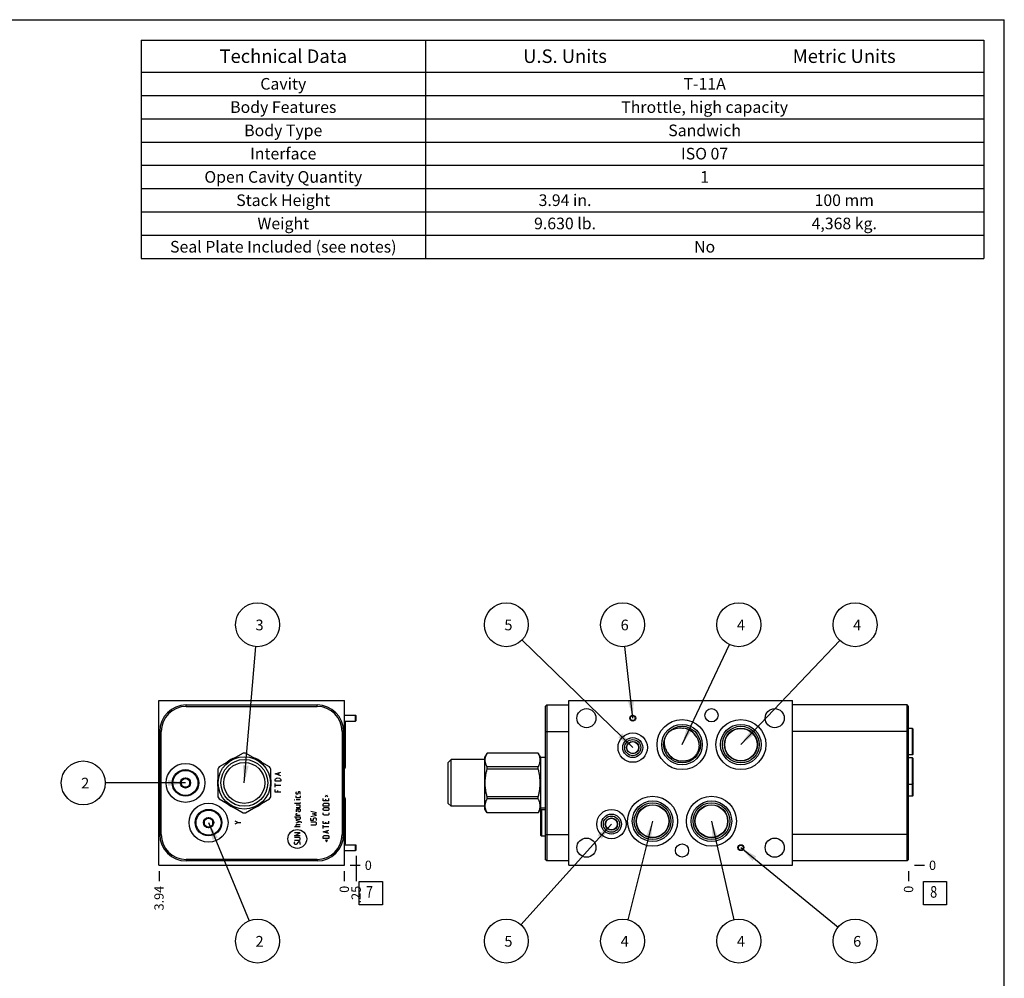
# Model space of a CAD drawing. Units: inches. Extents: x 0.3 to 21.7, y 0.3 to 16.7.
# Drawn here: x 11.1 to 21.7, y 6.4 to 16.7 of the extents above; entities that cross this region are included whole.
import ezdxf

# ---------------------------------------------------------------- set-up
doc = ezdxf.new("R2010")
doc.units = ezdxf.units.IN
doc.header["$LTSCALE"] = 1.21
doc.header["$MEASUREMENT"] = 0
doc.layers.get('0').update_dxf_attribs({"linetype": 'CONTINUOUS'})
doc.styles.get("Standard").update_dxf_attribs({"font": 'txt', "width": 0.8})
doc.dimstyles.new('DIMSTYLE_1', dxfattribs={"dimtxt": 0.1, "dimasz": 0.1875, "dimexe": 0.125, "dimexo": 0.0625, "dimgap": 0.025, "dimtad": 0, "dimtih": 1, "dimtoh": 1, "dimlfac": 1.97722, "dimzin": 4, "dimdsep": 46, "dimtxsty": 'Standard', "dimblk": '_FILLED', "dimblk1": '_FILLED', "dimblk2": '_FILLED', "dimcen": 0.09, "dimadec": 0, "dimazin": 0, "dimtfac": 1, "dimtofl": 0, "dimtmove": 0, "dimatfit": 3, "dimldrblk": '_FILLED', "dimfxl": 1, "dimtolj": 1, "dimtzin": 4, "dimarcsym": 0})
doc.dimstyles.new('DIMSTYLE_2', dxfattribs={"dimtxt": 0.1, "dimasz": 0.1875, "dimexe": 0.125, "dimexo": 0.0625, "dimgap": 0.025, "dimtad": 0, "dimtih": 1, "dimtoh": 1, "dimdec": 0, "dimlfac": 1.97722, "dimzin": 4, "dimdsep": 46, "dimtxsty": 'Standard', "dimblk": '_FILLED', "dimblk1": '_FILLED', "dimblk2": '_FILLED', "dimcen": 0.09, "dimadec": 0, "dimazin": 0, "dimtfac": 1, "dimtdec": 0, "dimtofl": 0, "dimtmove": 0, "dimatfit": 3, "dimldrblk": '_FILLED', "dimfxl": 1, "dimtolj": 1, "dimtzin": 4, "dimarcsym": 0})
doc.dimstyles.get("Standard").update_dxf_attribs({"dimtxt": 0.1, "dimasz": 0.1875, "dimexe": 0.125, "dimexo": 0.0625, "dimgap": 0.09, "dimtad": 0, "dimtih": 1, "dimtoh": 1, "dimdec": 3, "dimzin": 4, "dimdsep": 46, "dimtxsty": 'Standard', "dimblk": '_FILLED', "dimblk1": '_FILLED', "dimblk2": '_FILLED', "dimcen": 0.09, "dimadec": 0, "dimazin": 0, "dimtp": 0.001, "dimtm": 0.001, "dimtfac": 1, "dimtdec": 3, "dimtofl": 0, "dimtmove": 0, "dimatfit": 3, "dimldrblk": '_FILLED', "dimfxl": 1, "dimtolj": 1, "dimtzin": 4, "dimarcsym": 0})

# ---------------------------------------------------------------- blocks, each defined once
blk = doc.blocks.new('*D5')
at = {"color": 2, "linetype": 'Continuous'}
blk.add_line((12.616, 7.552), (12.616, 7.445), dxfattribs=at)
at = {"color": 2, "linetype": 'Continuous', "insert": (12.566, 7.395), "char_height": 0.1, "width": 0.32, "attachment_point": 3, "rotation": 90, "line_spacing_factor": 0.9}
blk.add_mtext('3.94', dxfattribs=at)
blk = doc.blocks.new('_FILLED')
at = {"color": 0, "linetype": 'ByBlock'}
blk.add_solid([(0, 0), (-1, 0.167), (-1, -0.167)], dxfattribs=at)
blk = doc.blocks.new('*D6')
at = {"color": 2, "linetype": 'Continuous'}
blk.add_line((14.607, 7.552), (14.607, 7.445), dxfattribs=at)
at = {"color": 2, "linetype": 'Continuous', "insert": (14.557, 7.395), "char_height": 0.1, "width": 0.08, "attachment_point": 3, "rotation": 90, "line_spacing_factor": 0.9}
blk.add_mtext('0', dxfattribs=at)
blk = doc.blocks.new('*D7')
at = {"color": 2, "linetype": 'Continuous'}
blk.add_line((14.67, 7.615), (14.777, 7.615), dxfattribs=at)
at = {"color": 2, "linetype": 'Continuous', "insert": (14.827, 7.665), "char_height": 0.1, "width": 0.08, "attachment_point": 1, "line_spacing_factor": 0.9}
blk.add_mtext('0', dxfattribs=at)
blk = doc.blocks.new('*D16')
at = {"color": 2, "linetype": 'Continuous'}
blk.add_line((20.67, 7.552), (20.67, 7.445), dxfattribs=at)
at = {"color": 2, "linetype": 'Continuous', "insert": (20.62, 7.395), "char_height": 0.1, "width": 0.08, "attachment_point": 3, "rotation": 90, "line_spacing_factor": 0.9}
blk.add_mtext('0', dxfattribs=at)
blk = doc.blocks.new('*D17')
at = {"color": 2, "linetype": 'Continuous'}
blk.add_line((20.733, 7.615), (20.84, 7.615), dxfattribs=at)
at = {"color": 2, "linetype": 'Continuous', "insert": (20.89, 7.665), "char_height": 0.1, "width": 0.08, "attachment_point": 1, "line_spacing_factor": 0.9}
blk.add_mtext('0', dxfattribs=at)
blk = doc.blocks.new('*D22')
at = {"color": 2, "linetype": 'Continuous'}
blk.add_line((14.734, 7.716), (14.734, 7.445), dxfattribs=at)
at = {"color": 2, "linetype": 'Continuous', "insert": (14.684, 7.395), "char_height": 0.1, "width": 0.24, "attachment_point": 3, "rotation": 90, "line_spacing_factor": 0.9}
blk.add_mtext('.25', dxfattribs=at)
blk = doc.blocks.new('*T47')
at = {"color": 2, "linetype": 'Continuous'}
for p, q in [((0, 0), (9.055, 0)), ((0, 0), (0, -2.344)), ((3.055, 0), (3.055, -2.344)), ((9.055, 0), (9.055, -2.344)), ((0, -0.344), (9.055, -0.344)), ((0, -0.594), (9.055, -0.594)), ((0, -0.844), (9.055, -0.844)), ((0, -1.094), (9.055, -1.094)), ((0, -1.344), (9.055, -1.344)), ((0, -1.594), (9.055, -1.594)), ((0, -1.844), (9.055, -1.844)), ((0, -2.094), (9.055, -2.094)), ((0, -2.344), (9.055, -2.344))]:
    blk.add_line(p, q, dxfattribs=at)
at = {"color": 2, "linetype": 'Continuous', "attachment_point": 2, "line_spacing_factor": 0.9}
for s, insert, char_height, width in [('Technical Data', (1.5275, -0.0995), 0.145, 3.248), ('U.S. Units', (4.555, -0.0995), 0.145, 2.32), ('Metric Units', (7.555, -0.0995), 0.145, 2.784), ('Cavity', (1.5275, -0.4065), 0.125, 1.2), ('T-11A', (6.055, -0.4065), 0.125, 1), ('Body Features', (1.5275, -0.6565), 0.125, 2.6), ('Throttle, high capacity', (6.055, -0.6565), 0.125, 4.6), ('Body Type', (1.5275, -0.9065), 0.125, 1.8), ('Sandwich', (6.055, -0.9065), 0.125, 1.6), ('Interface', (1.5275, -1.1565), 0.125, 1.8), ('ISO 07', (6.055, -1.1565), 0.125, 1.2), ('Open Cavity Quantity', (1.5275, -1.4065), 0.125, 4), ('1', (6.055, -1.4065), 0.125, 0.2), ('Stack Height', (1.5275, -1.6565), 0.125, 2.4), ('3.94 in.', (4.555, -1.6565), 0.125, 1.6), ('100 mm', (7.555, -1.6565), 0.125, 1.2), ('Weight', (1.5275, -1.9065), 0.125, 1.2), ('9.630 lb.', (4.555, -1.9065), 0.125, 1.8), ('4,368 kg.', (7.555, -1.9065), 0.125, 1.8), ('Seal Plate Included (see notes)', (1.5275, -2.1565), 0.125, 6.2), ('No', (6.055, -2.1565), 0.125, 0.4)]:
    blk.add_mtext(s, dxfattribs=dict(at, insert=insert, char_height=char_height, width=width))
blk = doc.blocks.new('SUN_FACENUMBER_BL3', base_point=(14.891, 7.317))
at = {"color": 2, "linetype": 'Continuous'}
for p, q in [((14.766, 7.442), (15.016, 7.442)), ((14.766, 7.192), (14.766, 7.442)), ((15.016, 7.442), (15.016, 7.192)), ((15.016, 7.192), (14.766, 7.192))]:
    blk.add_line(p, q, dxfattribs=at)
at = {"color": 2, "linetype": 'Continuous', "width": 0.8}
blk.add_text('7', height=0.125, dxfattribs=at).set_placement((14.839, 7.267))
blk = doc.blocks.new('SUN_NBOMBALLOON_BL4', base_point=(13.675, 10.199))
at = {"color": 2, "linetype": 'Continuous'}
blk.add_circle((13.675, 10.199), 0.236, dxfattribs=at)
at = {"color": 2, "linetype": 'Continuous', "insert": (13.653, 10.254), "char_height": 0.115, "width": 0.092, "attachment_point": 1, "line_spacing_factor": 0.9}
blk.add_mtext('3', dxfattribs=at)
blk = doc.blocks.new('SUN_NBOMBALLOON_BL5', base_point=(13.675, 6.801))
at = {"color": 2, "linetype": 'Continuous'}
blk.add_circle((13.675, 6.801), 0.236, dxfattribs=at)
at = {"color": 2, "linetype": 'Continuous', "insert": (13.653, 6.856), "char_height": 0.115, "width": 0.092, "attachment_point": 1, "line_spacing_factor": 0.9}
blk.add_mtext('2', dxfattribs=at)
blk = doc.blocks.new('SUN_NBOMBALLOON_BL6', base_point=(11.802, 8.5))
at = {"color": 2, "linetype": 'Continuous'}
blk.add_circle((11.802, 8.5), 0.236, dxfattribs=at)
at = {"color": 2, "linetype": 'Continuous', "insert": (11.78, 8.555), "char_height": 0.115, "width": 0.092, "attachment_point": 1, "line_spacing_factor": 0.9}
blk.add_mtext('2', dxfattribs=at)
blk = doc.blocks.new('SUN_FACENUMBER_BL12', base_point=(20.954, 7.317))
at = {"color": 2, "linetype": 'Continuous'}
for p, q in [((20.829, 7.442), (21.079, 7.442)), ((20.829, 7.192), (20.829, 7.442)), ((21.079, 7.442), (21.079, 7.192)), ((21.079, 7.192), (20.829, 7.192))]:
    blk.add_line(p, q, dxfattribs=at)
at = {"color": 2, "linetype": 'Continuous', "width": 0.8}
blk.add_text('8', height=0.125, dxfattribs=at).set_placement((20.902, 7.267))
blk = doc.blocks.new('SUN_NBOMBALLOON_BL13', base_point=(16.348, 10.199))
at = {"color": 2, "linetype": 'Continuous'}
blk.add_circle((16.348, 10.199), 0.236, dxfattribs=at)
at = {"color": 2, "linetype": 'Continuous', "insert": (16.327, 10.254), "char_height": 0.115, "width": 0.092, "attachment_point": 1, "line_spacing_factor": 0.9}
blk.add_mtext('5', dxfattribs=at)
blk = doc.blocks.new('SUN_NBOMBALLOON_BL14', base_point=(17.597, 10.199))
at = {"color": 2, "linetype": 'Continuous'}
blk.add_circle((17.597, 10.199), 0.236, dxfattribs=at)
at = {"color": 2, "linetype": 'Continuous', "insert": (17.576, 10.254), "char_height": 0.115, "width": 0.092, "attachment_point": 1, "line_spacing_factor": 0.9}
blk.add_mtext('6', dxfattribs=at)
blk = doc.blocks.new('SUN_NBOMBALLOON_BL15', base_point=(18.846, 10.199))
at = {"color": 2, "linetype": 'Continuous'}
blk.add_circle((18.846, 10.199), 0.236, dxfattribs=at)
at = {"color": 2, "linetype": 'Continuous', "insert": (18.825, 10.254), "char_height": 0.115, "width": 0.092, "attachment_point": 1, "line_spacing_factor": 0.9}
blk.add_mtext('4', dxfattribs=at)
blk = doc.blocks.new('SUN_NBOMBALLOON_BL16', base_point=(20.095, 10.199))
at = {"color": 2, "linetype": 'Continuous'}
blk.add_circle((20.095, 10.199), 0.236, dxfattribs=at)
at = {"color": 2, "linetype": 'Continuous', "insert": (20.074, 10.254), "char_height": 0.115, "width": 0.092, "attachment_point": 1, "line_spacing_factor": 0.9}
blk.add_mtext('4', dxfattribs=at)
blk = doc.blocks.new('SUN_NBOMBALLOON_BL17', base_point=(16.348, 6.801))
at = {"color": 2, "linetype": 'Continuous'}
blk.add_circle((16.348, 6.801), 0.236, dxfattribs=at)
at = {"color": 2, "linetype": 'Continuous', "insert": (16.327, 6.856), "char_height": 0.115, "width": 0.092, "attachment_point": 1, "line_spacing_factor": 0.9}
blk.add_mtext('5', dxfattribs=at)
blk = doc.blocks.new('SUN_NBOMBALLOON_BL18', base_point=(17.597, 6.801))
at = {"color": 2, "linetype": 'Continuous'}
blk.add_circle((17.597, 6.801), 0.236, dxfattribs=at)
at = {"color": 2, "linetype": 'Continuous', "insert": (17.576, 6.856), "char_height": 0.115, "width": 0.092, "attachment_point": 1, "line_spacing_factor": 0.9}
blk.add_mtext('4', dxfattribs=at)
blk = doc.blocks.new('SUN_NBOMBALLOON_BL19', base_point=(18.846, 6.801))
at = {"color": 2, "linetype": 'Continuous'}
blk.add_circle((18.846, 6.801), 0.236, dxfattribs=at)
at = {"color": 2, "linetype": 'Continuous', "insert": (18.825, 6.856), "char_height": 0.115, "width": 0.092, "attachment_point": 1, "line_spacing_factor": 0.9}
blk.add_mtext('4', dxfattribs=at)
blk = doc.blocks.new('SUN_NBOMBALLOON_BL20', base_point=(20.095, 6.801))
at = {"color": 2, "linetype": 'Continuous'}
blk.add_circle((20.095, 6.801), 0.236, dxfattribs=at)
at = {"color": 2, "linetype": 'Continuous', "insert": (20.074, 6.856), "char_height": 0.115, "width": 0.092, "attachment_point": 1, "line_spacing_factor": 0.9}
blk.add_mtext('6', dxfattribs=at)

msp = doc.modelspace()

# ---------------------------------------------------------------- linework, layer by layer
at = {"color": 7, "linetype": 'Continuous'}
for p, q in [((0.3013, 16.6988), (21.6988, 16.6988)), ((21.6988, 0.3013), (21.6988, 16.6988)), ((12.6156, 7.6149), (12.6156, 9.3851)), ((12.6156, 9.3851), (14.6073, 9.3851)), ((12.9085, 9.3219), (12.9085, 9.3375)), ((12.9085, 9.3375), (14.315, 9.3375)), ((12.9085, 9.3219), (14.315, 9.3219)), ((14.315, 9.3219), (14.315, 9.3375)), ((14.6073, 7.6149), (14.6073, 9.3851)), ((16.7661, 9.3219), (16.7818, 9.3375)), ((16.7661, 9.3219), (16.7661, 7.6781)), ((16.7818, 9.3375), (16.7818, 7.6625)), ((16.7818, 9.3375), (17.019, 9.3375)), ((17.019, 7.6149), (17.019, 9.3851)), ((17.019, 9.3851), (19.4213, 9.3851)), ((19.4213, 7.6149), (19.4213, 9.3851)), ((20.6544, 9.3375), (19.4213, 9.3375)), ((20.67, 9.3219), (20.6544, 9.3375)), ((20.6544, 7.6625), (20.6544, 9.3375)), ((20.67, 7.6781), (20.67, 9.3219)), ((14.6073, 9.227), (14.7257, 9.227)), ((14.7257, 9.1638), (14.7257, 9.227)), ((14.7257, 9.227), (14.7337, 9.2214)), ((14.7337, 9.1695), (14.7337, 9.2214)), ((14.6073, 9.1638), (14.7257, 9.1638)), ((14.6164, 9.1552), (14.6164, 8.6672)), ((14.7257, 9.1638), (14.7337, 9.1695)), ((12.6242, 7.9467), (12.6242, 9.0533)), ((12.6399, 9.0533), (12.6242, 9.0533)), ((12.6399, 7.9467), (12.6399, 9.0533)), ((14.5835, 9.0533), (14.5992, 9.0533)), ((14.5835, 9.0533), (14.5835, 7.9467)), ((14.5992, 9.0533), (14.5992, 7.9467)), ((16.7661, 9.0533), (17.019, 9.0533)), ((20.67, 9.0533), (19.4213, 9.0533)), ((20.712, 9.0849), (20.67, 9.0849)), ((20.7201, 9.0768), (20.712, 9.0849)), ((20.712, 8.8002), (20.712, 9.0849)), ((20.7201, 8.8083), (20.7201, 9.0768)), ((13.5185, 8.8203), (13.2622, 8.6724)), ((13.8029, 8.6724), (13.5467, 8.8203)), ((16.1413, 8.8207), (16.1182, 8.7807)), ((16.1413, 8.8203), (16.1413, 8.8207)), ((16.691, 8.8207), (16.1413, 8.8207)), ((16.691, 8.8203), (16.1413, 8.8203)), ((16.691, 8.8203), (16.691, 8.8207)), ((16.719, 8.7721), (16.691, 8.8207)), ((20.712, 8.8002), (20.67, 8.8002)), ((20.7201, 8.8083), (20.712, 8.8002)), ((15.7546, 8.7514), (15.7232, 8.72)), ((15.7232, 8.28), (15.7232, 8.72)), ((15.7546, 8.2486), (15.7546, 8.7514)), ((16.1182, 8.7514), (15.7546, 8.7514)), ((16.1182, 8.2193), (16.1182, 8.7807)), ((16.719, 8.2279), (16.719, 8.7721)), ((16.7661, 8.7721), (16.719, 8.7721)), ((20.712, 8.7688), (20.67, 8.7688)), ((20.7201, 8.7607), (20.712, 8.7688)), ((20.712, 8.3576), (20.712, 8.7688)), ((20.7201, 8.3657), (20.7201, 8.7607)), ((13.2481, 8.6479), (13.2481, 8.3521)), ((13.8171, 8.3521), (13.8171, 8.6479)), ((16.1413, 8.6479), (16.1413, 8.6724)), ((16.691, 8.6724), (16.1413, 8.6724)), ((16.691, 8.6479), (16.1413, 8.6479)), ((16.691, 8.6479), (16.691, 8.6724)), ((12.8528, 8.5274), (12.9004, 8.5549)), ((12.8528, 8.5274), (12.8528, 8.4726)), ((12.9004, 8.4451), (12.8528, 8.4726)), ((12.9004, 8.5549), (12.9479, 8.5274)), ((12.9479, 8.4726), (12.9004, 8.4451)), ((12.9479, 8.4726), (12.9479, 8.5274)), ((20.712, 8.4841), (20.67, 8.4841)), ((20.7201, 8.4922), (20.712, 8.4841)), ((20.7201, 8.3657), (20.712, 8.3576)), ((13.2622, 8.3276), (13.5185, 8.1797)), ((13.5467, 8.1797), (13.8029, 8.3276)), ((14.6164, 8.3328), (14.6164, 7.8448)), ((15.7546, 8.2486), (15.7232, 8.28)), ((16.1413, 8.3276), (16.1413, 8.3521)), ((16.691, 8.3521), (16.1413, 8.3521)), ((16.691, 8.3276), (16.1413, 8.3276)), ((16.691, 8.3276), (16.691, 8.3521)), ((20.712, 8.3576), (20.67, 8.3576)), ((16.1182, 8.2486), (15.7546, 8.2486)), ((16.1413, 8.1793), (16.1182, 8.2193)), ((16.1413, 8.1793), (16.1413, 8.1797)), ((16.691, 8.1797), (16.1413, 8.1797)), ((16.691, 8.1793), (16.1413, 8.1793)), ((16.719, 8.2279), (16.691, 8.1793)), ((16.691, 8.1793), (16.691, 8.1797)), ((16.716, 8.2074), (16.7241, 8.2155)), ((16.716, 8.2074), (16.716, 7.9389)), ((16.7661, 8.2279), (16.719, 8.2279)), ((16.7241, 8.2155), (16.7241, 7.9308)), ((16.7241, 8.2155), (16.7661, 8.2155)), ((13.1006, 8.1006), (13.1482, 8.128)), ((13.1006, 8.1006), (13.1006, 8.0457)), ((13.1482, 8.0182), (13.1006, 8.0457)), ((13.1482, 8.128), (13.1957, 8.1006)), ((13.1957, 8.0457), (13.1482, 8.0182)), ((13.1957, 8.0457), (13.1957, 8.1006)), ((12.6399, 7.9467), (12.6242, 7.9467)), ((14.5835, 7.9467), (14.5992, 7.9467)), ((16.716, 7.9389), (16.7241, 7.9308)), ((16.7661, 7.9467), (17.019, 7.9467)), ((20.67, 7.9467), (19.4213, 7.9467)), ((14.6149, 7.8362), (14.7257, 7.8362)), ((14.7257, 7.8362), (14.7337, 7.8305)), ((14.7257, 7.773), (14.7257, 7.8362)), ((14.7337, 7.7786), (14.7337, 7.8305)), ((16.7241, 7.9308), (16.7661, 7.9308)), ((14.6073, 7.773), (14.7257, 7.773)), ((14.7257, 7.773), (14.7337, 7.7786)), ((14.315, 7.6781), (12.9085, 7.6781)), ((12.9085, 7.6781), (12.9085, 7.6625)), ((14.315, 7.6625), (12.9085, 7.6625)), ((14.315, 7.6781), (14.315, 7.6625)), ((16.7818, 7.6625), (16.7661, 7.6781)), ((17.019, 7.6625), (16.7818, 7.6625)), ((20.6544, 7.6625), (19.4213, 7.6625)), ((20.67, 7.6781), (20.6544, 7.6625)), ((12.6156, 7.6149), (14.6073, 7.6149)), ((17.019, 7.6149), (19.4213, 7.6149))]:
    msp.add_line(p, q, dxfattribs=at)
at = {"color": 4, "linetype": 'Continuous'}
for p, q in [((13.8638, 8.5961), (13.9245, 8.6151)), ((13.9245, 8.5771), (13.8638, 8.5961)), ((13.9043, 8.5847), (13.9043, 8.6075)), ((13.8638, 8.5354), (13.8689, 8.543)), ((13.8638, 8.5202), (13.8638, 8.5354)), ((13.9245, 8.5202), (13.8638, 8.5202)), ((13.8638, 8.4557), (13.8638, 8.4937)), ((13.8638, 8.4747), (13.9245, 8.4747)), ((13.8689, 8.543), (13.879, 8.5506)), ((13.879, 8.5506), (13.8942, 8.5544)), ((13.8942, 8.5544), (13.9094, 8.5506)), ((13.9094, 8.5506), (13.9195, 8.543)), ((13.9195, 8.543), (13.9245, 8.5354)), ((13.9245, 8.5354), (13.9245, 8.5202)), ((13.8638, 8.3988), (13.8638, 8.4292)), ((13.9245, 8.3988), (13.8638, 8.3988)), ((13.8942, 8.3988), (13.8942, 8.4178)), ((14.0885, 8.4003), (14.0929, 8.4046)), ((14.0885, 8.383), (14.0885, 8.4003)), ((14.0929, 8.3786), (14.0885, 8.383)), ((14.0885, 8.3439), (14.0885, 8.3613)), ((14.1059, 8.3786), (14.0929, 8.3786)), ((14.1088, 8.383), (14.1059, 8.3786)), ((14.1117, 8.4003), (14.1088, 8.383)), ((14.1146, 8.4046), (14.1117, 8.4003)), ((14.1276, 8.4046), (14.1146, 8.4046)), ((14.1319, 8.4003), (14.1276, 8.4046)), ((14.1276, 8.3786), (14.1319, 8.383)), ((14.1319, 8.383), (14.1319, 8.4003)), ((14.1319, 8.3613), (14.1319, 8.3439)), ((14.4038, 8.3497), (14.4154, 8.3728)), ((14.4154, 8.3728), (14.427, 8.3497)), ((14.0712, 8.3179), (14.0755, 8.3165)), ((14.0712, 8.3165), (14.0712, 8.3179)), ((14.0755, 8.3165), (14.0712, 8.3165)), ((14.1276, 8.2775), (14.0712, 8.2775)), ((14.0929, 8.3396), (14.0885, 8.3439)), ((14.1319, 8.3165), (14.0885, 8.3165)), ((14.1319, 8.2601), (14.0885, 8.2601)), ((14.1276, 8.3396), (14.0929, 8.3396)), ((14.1319, 8.3439), (14.1276, 8.3396)), ((14.1319, 8.2818), (14.1276, 8.2775)), ((14.1319, 8.2905), (14.1319, 8.2818)), ((14.1319, 8.2384), (14.1319, 8.2601)), ((14.3807, 8.3064), (14.3807, 8.3324)), ((14.4414, 8.3064), (14.3807, 8.3064)), ((14.3807, 8.2731), (14.3894, 8.2818)), ((14.3807, 8.2515), (14.3807, 8.2731)), ((14.3894, 8.2818), (14.4328, 8.2818)), ((14.4067, 8.3237), (14.4067, 8.3064)), ((14.4328, 8.2818), (14.4414, 8.2731)), ((14.4414, 8.3064), (14.4414, 8.3324)), ((14.4414, 8.2731), (14.4414, 8.2515)), ((14.0885, 8.2341), (14.1276, 8.2341)), ((14.0972, 8.2168), (14.0885, 8.2124)), ((14.0885, 8.2124), (14.0885, 8.1908)), ((14.0885, 8.1691), (14.0929, 8.172)), ((14.0885, 8.1517), (14.0885, 8.1691)), ((14.1319, 8.1517), (14.0885, 8.1517)), ((14.0929, 8.172), (14.1015, 8.172)), ((14.1319, 8.2168), (14.0972, 8.2168)), ((14.1102, 8.1994), (14.1102, 8.2168)), ((14.1146, 8.1908), (14.1102, 8.1994)), ((14.1276, 8.1908), (14.1146, 8.1908)), ((14.1276, 8.2341), (14.1319, 8.2384)), ((14.1319, 8.1994), (14.1276, 8.1908)), ((14.1319, 8.2168), (14.1319, 8.1994)), ((14.3079, 8.1792), (14.2472, 8.1922)), ((14.2472, 8.1402), (14.3079, 8.1532)), ((14.2645, 8.1662), (14.3079, 8.1792)), ((14.3079, 8.1532), (14.2645, 8.1662)), ((14.4414, 8.2515), (14.3807, 8.2515)), ((14.3807, 8.2254), (14.3894, 8.2341)), ((14.3807, 8.2124), (14.3807, 8.2254)), ((14.3894, 8.2038), (14.3807, 8.2124)), ((14.3807, 8.1619), (14.3807, 8.1792)), ((14.3894, 8.1532), (14.3807, 8.1619)), ((14.3894, 8.2341), (14.4328, 8.2341)), ((14.4328, 8.2038), (14.3894, 8.2038)), ((14.4328, 8.1532), (14.3894, 8.1532)), ((14.4328, 8.2341), (14.4414, 8.2254)), ((14.4414, 8.2124), (14.4328, 8.2038)), ((14.4414, 8.1619), (14.4328, 8.1532)), ((14.4414, 8.2254), (14.4414, 8.2124)), ((14.4414, 8.1792), (14.4414, 8.1619)), ((13.4643, 8.0752), (13.4339, 8.0903)), ((13.4339, 8.06), (13.4643, 8.0752)), ((13.4643, 8.0752), (13.4946, 8.0752)), ((14.0712, 8.1344), (14.1319, 8.1344)), ((14.0885, 8.1171), (14.0885, 8.1344)), ((14.0929, 8.1084), (14.0885, 8.1171)), ((14.1463, 8.0795), (14.0885, 8.0968)), ((14.0885, 8.0708), (14.1319, 8.0838)), ((14.0885, 8.0492), (14.0929, 8.0535)), ((14.0885, 8.0275), (14.0885, 8.0492)), ((14.1276, 8.1084), (14.0929, 8.1084)), ((14.0929, 8.0535), (14.1319, 8.0535)), ((14.1319, 8.1171), (14.1276, 8.1084)), ((14.1319, 8.1344), (14.1319, 8.1171)), ((14.1463, 8.0708), (14.1463, 8.0795)), ((14.2472, 8.0968), (14.2472, 8.1228)), ((14.2732, 8.0968), (14.2472, 8.0968)), ((14.2992, 8.0795), (14.2472, 8.0795)), ((14.2472, 8.0492), (14.2992, 8.0492)), ((14.2819, 8.1228), (14.2732, 8.1142)), ((14.2732, 8.1142), (14.2732, 8.0968)), ((14.2992, 8.1228), (14.2819, 8.1228)), ((14.3079, 8.1142), (14.2992, 8.1228)), ((14.3079, 8.0708), (14.2992, 8.0795)), ((14.2992, 8.0492), (14.3079, 8.0578)), ((14.3079, 8.0968), (14.3079, 8.1142)), ((14.3079, 8.0578), (14.3079, 8.0708)), ((14.3807, 8.0622), (14.3807, 8.0882)), ((14.4414, 8.0622), (14.3807, 8.0622)), ((14.3807, 8.0101), (14.3807, 8.0448)), ((14.4067, 8.0795), (14.4067, 8.0622)), ((14.4414, 8.0622), (14.4414, 8.0882)), ((14.1319, 8.0275), (14.0712, 8.0275)), ((14.1319, 7.9624), (14.0712, 7.9624)), ((14.0712, 7.9321), (14.1319, 7.9624)), ((14.4414, 8.0275), (14.3807, 8.0275)), ((14.3807, 7.9755), (14.4414, 7.9928)), ((14.4414, 7.9581), (14.3807, 7.9755)), ((14.4241, 7.9639), (14.4241, 7.987)), ((14.1319, 7.9321), (14.0712, 7.9321)), ((14.1232, 7.9148), (14.0712, 7.9148)), ((14.0712, 7.8844), (14.1232, 7.8844)), ((14.0712, 7.8627), (14.0755, 7.8671)), ((14.0712, 7.8454), (14.0712, 7.8627)), ((14.0799, 7.8367), (14.0712, 7.8454)), ((14.0885, 7.8367), (14.0799, 7.8367)), ((14.1146, 7.8671), (14.0885, 7.8367)), ((14.1232, 7.8671), (14.1146, 7.8671)), ((14.1319, 7.9061), (14.1232, 7.9148)), ((14.1232, 7.8844), (14.1319, 7.8931)), ((14.1319, 7.8584), (14.1232, 7.8671)), ((14.1276, 7.8367), (14.1319, 7.8411)), ((14.1319, 7.8931), (14.1319, 7.9061)), ((14.1319, 7.8411), (14.1319, 7.8584)), ((14.3807, 7.9249), (14.3894, 7.9335)), ((14.3807, 7.9032), (14.3807, 7.9249)), ((14.4414, 7.9032), (14.3807, 7.9032)), ((14.3894, 7.9335), (14.4328, 7.9335)), ((14.4038, 7.8916), (14.4154, 7.8685)), ((14.4154, 7.8685), (14.427, 7.8916)), ((14.4328, 7.9335), (14.4414, 7.9249)), ((14.4414, 7.9249), (14.4414, 7.9032))]:
    msp.add_line(p, q, dxfattribs=at)
at = {"color": 7, "linetype": 'Continuous'}
for centre, radius in [((17.2086, 9.1954), 0.1027), ((17.7063, 9.1954), 0.0316), ((17.7063, 9.1954), 0.0259), ((18.5519, 9.2268), 0.0711), ((19.2317, 9.1954), 0.1027), ((18.2358, 8.9112), 0.2686), ((18.2358, 8.9112), 0.218), ((18.2358, 8.9112), 0.1973), ((18.868, 8.9112), 0.2686), ((18.868, 8.9112), 0.218), ((18.868, 8.9112), 0.1973), ((17.7063, 8.8793), 0.1581), ((18.868, 8.9112), 0.1771), ((17.7063, 8.8793), 0.1072), ((17.7063, 8.8793), 0.0868), ((17.7063, 8.8793), 0.0665), ((12.9004, 8.5), 0.2091), ((13.5326, 8.5), 0.2807), ((13.5326, 8.5), 0.2514), ((13.5326, 8.5), 0.22), ((12.9004, 8.5), 0.1424), ((12.9004, 8.5), 0.1343), ((12.9004, 8.5), 0.0554), ((12.9004, 8.5), 0.0475), ((13.1482, 8.0731), 0.2091), ((17.9197, 8.0888), 0.2686), ((17.9197, 8.0888), 0.218), ((17.9197, 8.0888), 0.1973), ((17.9197, 8.0888), 0.1771), ((18.5519, 8.0888), 0.2686), ((18.5519, 8.0888), 0.218), ((18.5519, 8.0888), 0.1973), ((18.5519, 8.0888), 0.1771), ((13.1482, 8.0731), 0.1424), ((13.1482, 8.0731), 0.1343), ((17.4772, 8.0575), 0.1581), ((17.4772, 8.0575), 0.1072), ((13.1482, 8.0731), 0.0554), ((13.1482, 8.0731), 0.0475), ((17.4772, 8.0575), 0.0868), ((17.4772, 8.0575), 0.0665), ((17.4772, 8.0575), 0.0632), ((17.2086, 7.8046), 0.1027), ((18.2358, 7.7732), 0.0711), ((18.868, 7.8046), 0.0316), ((18.868, 7.8046), 0.0259), ((19.2317, 7.8046), 0.1027)]:
    msp.add_circle(centre, radius, dxfattribs=at)
at = {"color": 4, "linetype": 'Continuous'}
msp.add_circle((14.1015, 7.8979), 0.1014, dxfattribs=at)
at = {"color": 7, "linetype": 'Continuous'}
for centre, radius, start, end in [((12.9085, 9.0533), 0.2842, 90, 180), ((12.9085, 9.0533), 0.2686, 90, 180), ((14.315, 9.0533), 0.2842, 0, 90), ((14.315, 9.0533), 0.2686, 0, 90), ((18.2358, 8.9112), 0.1771, 27.24718, 84.80568), ((13.5326, 8.5), 0.3207, 87.47677, 92.52323), ((18.2358, 8.9112), 0.1771, 208.07466, 263.87249), ((13.5326, 8.5), 0.2888, 110.20051, 129.79949), ((13.5326, 8.5), 0.2888, 50.20051, 69.79949), ((13.5326, 8.5), 0.3207, 147.47677, 152.52323), ((13.5326, 8.5), 0.3207, 27.47677, 32.52323), ((13.5326, 8.5), 0.2888, 170.20051, 189.79949), ((13.5326, 8.5), 0.2888, 350.20051, 9.79949), ((13.5326, 8.5), 0.3207, 207.47677, 212.52323), ((13.5326, 8.5), 0.2888, 230.20051, 249.79949), ((13.5326, 8.5), 0.2888, 290.20051, 309.79949), ((13.5326, 8.5), 0.3207, 327.47677, 332.52323), ((13.5326, 8.5), 0.3207, 267.47677, 272.52323), ((12.9085, 7.9467), 0.2842, 180, 270), ((12.9085, 7.9467), 0.2686, 180, 270), ((14.315, 7.9467), 0.2842, 270, 360), ((14.315, 7.9467), 0.2686, 270, 360)]:
    msp.add_arc(centre, radius, start, end, dxfattribs=at)
for centre, major_axis, ratio, start_param, end_param in [((14.5904, 9.1552), (0.026, 0), 1, 0, 0.3368348), ((14.5904, 9.0126), (0.026, 0), 1, 0, 0.8623827), ((18.2358, 8.9111), (0.1567, -0.1057), 0.9205049, 7.3866067, 8.3223588), ((18.2358, 8.9111), (0.1567, -0.1057), 0.9205049, -2.0250302, -1.1175647), ((14.5904, 8.7461), (0.026, 0), 1, -0.8623827, 0), ((14.5904, 8.6672), (0, 0.026), 1, -2.4326483, -1.5707963), ((14.5904, 8.3328), (0.026, 0), 1, 0, 0.861852), ((14.5904, 8.1907), (0.026, 0), 1, 0, 0.8623827), ((14.5904, 7.9242), (0, 0.026), 1, -2.433179, -1.5707963), ((14.5904, 7.8448), (0, 0.026), 1, -2.4326483, -1.5707963)]:
    msp.add_ellipse(centre, major_axis=major_axis, ratio=ratio, start_param=start_param, end_param=end_param, dxfattribs=at)
for centre, major_axis, ratio in [((18.868, 8.9111), (0, 0.1749), 0.9945219), ((17.7063, 8.8796), (0, 0.064), 0.9876883), ((17.9197, 8.0886), (0, 0.1746), 0.9961947), ((18.5519, 8.0888), (0, 0.1744), 0.9975641)]:
    msp.add_ellipse(centre, major_axis=major_axis, ratio=ratio, dxfattribs=at)
for points, knots in [([(18.0486, 8.9112), (18.048, 8.9159), (18.0471, 8.9255), (18.0468, 8.9398), (18.0478, 8.9542), (18.05, 8.9684), (18.0535, 8.9824), (18.0584, 8.996), (18.0646, 9.0091), (18.0695, 9.0174), (18.0722, 9.0214)], [0, 0, 0, 0, 0.1245343, 0.2491252, 0.3738353, 0.4987135, 0.6237889, 0.7490591, 0.8744856, 1, 1, 1, 1]), ([(18.0722, 9.0214), (18.0746, 9.0249), (18.0797, 9.0317), (18.0881, 9.0412), (18.0974, 9.0499), (18.1073, 9.0578), (18.1178, 9.0648), (18.1289, 9.0709), (18.1403, 9.0762), (18.1521, 9.0807), (18.1642, 9.0843), (18.1806, 9.088), (18.1973, 9.0902), (18.2141, 9.0908), (18.2309, 9.0904), (18.2435, 9.0889), (18.2518, 9.0875)], [0, 0, 0, 0, 0.0628187, 0.1256002, 0.1883174, 0.2509509, 0.3134946, 0.3759539, 0.4383438, 0.5006854, 0.5630024, 0.6253187, 0.7499705, 0.8123986, 0.8748868, 1, 1, 1, 1]), ([(18.0796, 8.8279), (18.0756, 8.8342), (18.0682, 8.8472), (18.0592, 8.8678), (18.0525, 8.8891), (18.0496, 8.9038), (18.0486, 8.9112)], [0, 0, 0, 0, 0.2506008, 0.5007558, 0.7505067, 1, 1, 1, 1]), ([(18.418, 8.9112), (18.4183, 8.9066), (18.4184, 8.8975), (18.4175, 8.8838), (18.4156, 8.8703), (18.4125, 8.8569), (18.4084, 8.8438), (18.4032, 8.8311), (18.3969, 8.8189), (18.3921, 8.8111), (18.3896, 8.8073)], [0, 0, 0, 0, 0.1249096, 0.2498458, 0.3748128, 0.4998086, 0.6248305, 0.7498742, 0.8749322, 1, 1, 1, 1]), ([(18.3932, 8.9922), (18.395, 8.9892), (18.3985, 8.9829), (18.4031, 8.9733), (18.4071, 8.9634), (18.4106, 8.9532), (18.4134, 8.9429), (18.4156, 8.9324), (18.4172, 8.9219), (18.4178, 8.9147), (18.418, 8.9112)], [0, 0, 0, 0, 0.1250124, 0.2500109, 0.3750001, 0.4999859, 0.6249738, 0.7499691, 0.8749763, 1, 1, 1, 1]), ([(16.1413, 8.6724), (16.1397, 8.6754), (16.1366, 8.6814), (16.1325, 8.6905), (16.1289, 8.6997), (16.1259, 8.709), (16.1234, 8.7183), (16.1217, 8.7276), (16.1206, 8.737), (16.1203, 8.7464), (16.1206, 8.7558), (16.1217, 8.7651), (16.1234, 8.7745), (16.1259, 8.7838), (16.1289, 8.793), (16.1325, 8.8022), (16.1366, 8.8113), (16.1397, 8.8173), (16.1413, 8.8203)], [0, 0, 0, 0, 0.0655287, 0.1300579, 0.193601, 0.2562101, 0.3179831, 0.3790684, 0.4396624, 0.5, 0.5603376, 0.6209316, 0.6820169, 0.7437899, 0.806399, 0.8699421, 0.9344713, 1, 1, 1, 1]), ([(16.691, 8.6724), (16.6926, 8.6754), (16.6957, 8.6814), (16.6998, 8.6905), (16.7034, 8.6997), (16.7064, 8.709), (16.7088, 8.7183), (16.7106, 8.7276), (16.7117, 8.737), (16.712, 8.7464), (16.7117, 8.7558), (16.7106, 8.7651), (16.7088, 8.7745), (16.7064, 8.7838), (16.7034, 8.793), (16.6998, 8.8022), (16.6957, 8.8113), (16.6926, 8.8173), (16.691, 8.8203)], [0, 0, 0, 0, 0.0655287, 0.1300579, 0.193601, 0.2562101, 0.3179831, 0.3790684, 0.4396624, 0.5, 0.5603376, 0.6209316, 0.6820169, 0.7437899, 0.806399, 0.8699421, 0.9344713, 1, 1, 1, 1]), ([(18.3896, 8.8073), (18.3873, 8.8039), (18.3824, 8.7973), (18.3744, 8.7878), (18.3657, 8.779), (18.3564, 8.7709), (18.3465, 8.7634), (18.3361, 8.7567), (18.3252, 8.7508), (18.314, 8.7457), (18.3024, 8.7414), (18.2905, 8.738), (18.2784, 8.7354), (18.2662, 8.7336), (18.2538, 8.7327), (18.2415, 8.7326), (18.2292, 8.7334), (18.221, 8.7345), (18.2169, 8.7351)], [0, 0, 0, 0, 0.0625627, 0.1251218, 0.1876753, 0.2502199, 0.3127537, 0.3752751, 0.4377835, 0.5002787, 0.5627616, 0.6252336, 0.6876972, 0.7501553, 0.812611, 0.8750679, 0.9375297, 1, 1, 1, 1]), ([(16.1413, 8.3521), (16.1381, 8.3641), (16.1337, 8.3823), (16.1289, 8.4068), (16.1258, 8.4253), (16.1234, 8.4439), (16.1217, 8.4626), (16.1206, 8.4813), (16.1203, 8.5), (16.1206, 8.5187), (16.1217, 8.5374), (16.1234, 8.5561), (16.1258, 8.5747), (16.1289, 8.5932), (16.1337, 8.6177), (16.1381, 8.6359), (16.1413, 8.6479)], [0, 0, 0, 0, 0.1249926, 0.1874941, 0.2499955, 0.3124968, 0.3749979, 0.437499, 0.5, 0.562501, 0.6250021, 0.6875032, 0.7500045, 0.8125059, 0.8750074, 1, 1, 1, 1]), ([(16.691, 8.3521), (16.6942, 8.3641), (16.6986, 8.3823), (16.7034, 8.4068), (16.7064, 8.4253), (16.7088, 8.4439), (16.7106, 8.4626), (16.7117, 8.4813), (16.712, 8.5), (16.7117, 8.5187), (16.7106, 8.5374), (16.7088, 8.5561), (16.7064, 8.5747), (16.7034, 8.5932), (16.6986, 8.6177), (16.6942, 8.6359), (16.691, 8.6479)], [0, 0, 0, 0, 0.1249926, 0.1874941, 0.2499955, 0.3124968, 0.3749979, 0.437499, 0.5, 0.562501, 0.6250021, 0.6875032, 0.7500045, 0.8125059, 0.8750074, 1, 1, 1, 1]), ([(16.1413, 8.1797), (16.1397, 8.1827), (16.1366, 8.1887), (16.1325, 8.1978), (16.1289, 8.207), (16.1259, 8.2162), (16.1234, 8.2255), (16.1217, 8.2349), (16.1206, 8.2442), (16.1203, 8.2536), (16.1206, 8.263), (16.1217, 8.2724), (16.1234, 8.2817), (16.1259, 8.291), (16.1289, 8.3003), (16.1325, 8.3095), (16.1366, 8.3186), (16.1397, 8.3246), (16.1413, 8.3276)], [0, 0, 0, 0, 0.0655287, 0.1300579, 0.193601, 0.2562101, 0.3179831, 0.3790684, 0.4396624, 0.5, 0.5603376, 0.6209316, 0.6820169, 0.7437899, 0.806399, 0.8699421, 0.9344713, 1, 1, 1, 1]), ([(16.691, 8.1797), (16.6926, 8.1827), (16.6957, 8.1887), (16.6998, 8.1978), (16.7034, 8.207), (16.7064, 8.2162), (16.7088, 8.2255), (16.7106, 8.2349), (16.7117, 8.2442), (16.712, 8.2536), (16.7117, 8.263), (16.7106, 8.2724), (16.7088, 8.2817), (16.7064, 8.291), (16.7034, 8.3003), (16.6998, 8.3095), (16.6957, 8.3186), (16.6926, 8.3246), (16.691, 8.3276)], [0, 0, 0, 0, 0.0655287, 0.1300579, 0.193601, 0.2562101, 0.3179831, 0.3790684, 0.4396624, 0.5, 0.5603376, 0.6209316, 0.6820169, 0.7437899, 0.806399, 0.8699421, 0.9344713, 1, 1, 1, 1])]:
    msp.add_open_spline(points, degree=3, knots=knots, dxfattribs=at)

# ---------------------------------------------------------------- block references
msp.add_blockref('*T47', (12.4237, 16.4788))
at = {"color": 2, "linetype": 'Continuous'}
for name, p in [('SUN_NBOMBALLOON_BL4', (13.6747, 10.1991)), ('SUN_NBOMBALLOON_BL13', (16.3478, 10.1991)), ('SUN_NBOMBALLOON_BL14', (17.597, 10.1991)), ('SUN_NBOMBALLOON_BL15', (18.8463, 10.1991)), ('SUN_NBOMBALLOON_BL16', (20.0955, 10.1991)), ('SUN_NBOMBALLOON_BL6', (11.8016, 8.5)), ('SUN_FACENUMBER_BL3', (14.8911, 7.3168)), ('SUN_FACENUMBER_BL12', (20.9538, 7.3168)), ('SUN_NBOMBALLOON_BL5', (13.6747, 6.8009)), ('SUN_NBOMBALLOON_BL17', (16.3478, 6.8009)), ('SUN_NBOMBALLOON_BL18', (17.597, 6.8009)), ('SUN_NBOMBALLOON_BL19', (18.8463, 6.8009)), ('SUN_NBOMBALLOON_BL20', (20.0955, 6.8009))]:
    msp.add_blockref(name, p, dxfattribs=at)

# ---------------------------------------------------------------- dimensions: what is measured, and where the dimension line sits
for feature_location, offset, dtype, origin, dimstyle, picture, middle in [((14.7337, 7.7161), (0, -0.2712), 1, (14.6073, 7.6149), 'DIMSTYLE_1', '*D22', (14.7337, 7.2849)), ((14.6698098273, 7.6149191498), (0.1075, 0), 0, (14.6073098273, 7.6149191498), 'DIMSTYLE_2', '*D7', (14.8673103638, 7.614919281)), ((20.7325427272, 7.6149191498), (0.1075, 0), 0, (20.6700427272, 7.6149191498), 'DIMSTYLE_2', '*D17', (20.9300425415, 7.614919281)), ((12.6156, 7.5524), (0, -0.1075), 1, (14.6073, 7.6149), 'DIMSTYLE_1', '*D5', (12.6156, 7.2374)), ((14.6073098273, 7.5524191498), (0, -0.1075), 1, (14.6073098273, 7.6149191498), 'DIMSTYLE_2', '*D6', (14.6073099402, 7.354919198)), ((20.6700427272, 7.5524191498), (0, -0.1075), 1, (20.6700427272, 7.6149191498), 'DIMSTYLE_2', '*D16', (20.6700428401, 7.3549191472))]:
    dim = msp.add_ordinate_dim(feature_location=feature_location, offset=offset, dtype=dtype, origin=origin, dimstyle=dimstyle, dxfattribs=at)
    dim.commit()
    dim.dimension.update_dxf_attribs({"geometry": picture, "text_midpoint": middle})

# ---------------------------------------------------------------- leaders
for points in [[(13.5326, 8.5), (13.655, 9.964)], [(17.7063, 8.8793), (16.517, 10.0347)], [(17.7063, 9.1954), (17.6226, 9.9645)], [(18.2358, 8.9112), (18.7452, 9.9859)], [(18.868, 8.9112), (19.9327, 10.0283)], [(12.9004, 8.5), (12.0376, 8.5)], [(13.1482, 8.0731), (13.5845, 7.0189)], [(17.4772, 8.0575), (16.5055, 6.9764)], [(17.9197, 8.0888), (17.6544, 7.0298)], [(18.5519, 8.0888), (18.7937, 7.0309)], [(18.868, 7.8046), (19.9129, 6.9503)]]:
    msp.add_leader(points, dimstyle='Standard', override={"dimtad": 0}, dxfattribs=at)

doc.saveas('drawing.dxf')
